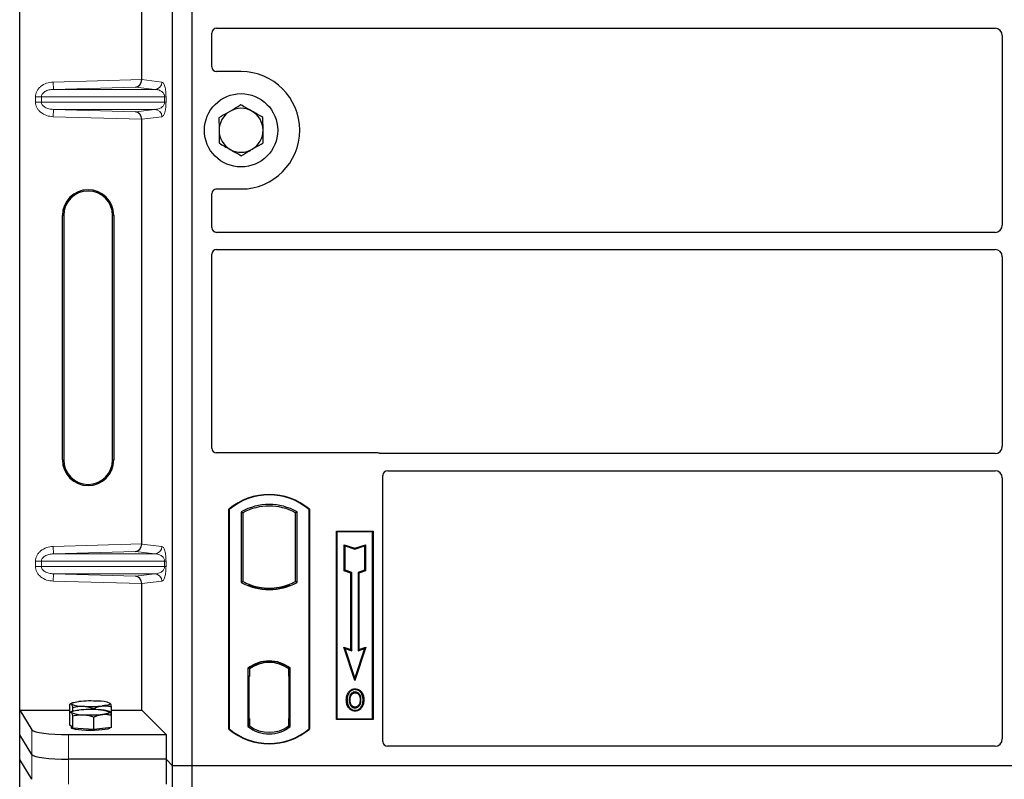
# Model space of a CAD drawing. Units: millimetres. Extents: x 0 to 420, y 0 to 297.
# Drawn here: x 52 to 69, y 118 to 131 of the extents above; entities that cross this region are included whole.
import ezdxf

# ---------------------------------------------------------------- set-up
doc = ezdxf.new("R2010")
doc.units = ezdxf.units.MM

msp = doc.modelspace()

# ---------------------------------------------------------------- linework, layer by layer
at = {"color": 7, "linetype": 'Continuous', "lineweight": 25}
for p, q in [((52.39363, 119.29999), (52.39363, 139.29213)), ((54.89685, 118.39011), (54.89685, 139.19011)), ((55.21685, 118.39011), (55.21685, 139.19011)), ((54.3909, 129.62073), (54.3909, 136.57138)), ((55.53685, 129.82933), (55.53685, 130.38078)), ((55.61665, 130.46011), (68.35731, 130.46011)), ((68.47685, 130.34057), (68.47685, 127.23965)), ((56.01685, 129.75011), (55.61607, 129.75011)), ((54.3909, 122.02073), (54.3909, 128.97138)), ((55.61607, 127.83011), (56.01685, 127.83011)), ((55.53685, 127.19944), (55.53685, 127.75089)), ((53.09266, 123.39606), (53.09266, 127.39606)), ((53.11363, 127.39606), (53.11363, 123.39606)), ((53.91363, 123.39606), (53.91363, 127.39606)), ((53.93459, 127.39606), (53.93459, 123.39606)), ((68.35731, 127.12011), (55.61665, 127.12011)), ((55.61665, 126.84011), (68.35731, 126.84011)), ((55.53685, 123.58933), (55.53685, 126.76078)), ((68.47685, 126.72057), (68.47685, 123.61965)), ((58.25763, 123.51011), (55.61607, 123.51011)), ((68.35731, 123.50011), (58.31426, 123.50011)), ((58.33685, 118.78933), (58.33685, 123.14078)), ((58.41665, 123.22011), (68.35731, 123.22011)), ((68.47685, 123.10057), (68.47685, 118.82982)), ((55.81685, 118.99011), (55.81685, 122.59011)), ((55.82383, 122.58684), (55.81685, 122.59011)), ((55.82383, 122.58684), (55.82383, 118.99338)), ((56.02034, 122.54806), (56.04547, 122.53316)), ((56.02034, 122.54806), (56.02034, 121.39216)), ((56.04547, 122.53316), (56.04547, 121.40707)), ((56.93336, 122.54806), (56.90822, 122.53316)), ((56.90822, 121.40707), (56.90822, 122.53316)), ((56.93336, 121.39216), (56.93336, 122.54806)), ((57.12986, 122.58684), (57.13685, 122.59011)), ((57.12986, 118.99338), (57.12986, 122.58684)), ((57.13685, 122.59011), (57.13685, 118.99011)), ((57.57685, 122.23011), (58.17685, 122.23011)), ((57.57685, 119.15011), (57.57685, 122.23011)), ((57.58602, 122.22094), (57.57685, 122.23011)), ((57.58602, 122.22094), (57.58602, 119.15928)), ((58.16768, 122.22094), (57.58602, 122.22094)), ((58.17685, 122.23011), (58.16768, 122.22094)), ((58.16768, 119.15928), (58.16768, 122.22094)), ((58.17685, 122.23011), (58.17685, 119.15011)), ((57.70564, 122.00943), (57.71957, 121.9901)), ((57.70564, 122.00943), (57.87957, 121.95145)), ((57.70564, 121.58006), (57.70564, 122.00943)), ((57.87957, 121.95145), (58.05351, 122.00943)), ((58.05351, 122.00943), (58.03957, 121.9901)), ((58.05351, 122.00943), (58.05351, 121.58006)), ((57.71957, 121.9901), (57.87957, 121.93677)), ((57.71957, 121.5901), (57.71957, 121.9901)), ((57.87957, 121.93677), (58.03957, 121.9901)), ((57.87957, 121.95145), (57.87957, 121.93677)), ((58.03957, 121.9901), (58.03957, 121.5901)), ((57.70564, 121.58006), (57.71957, 121.5901)), ((57.81364, 121.54406), (57.70564, 121.58006)), ((57.82757, 121.5541), (57.71957, 121.5901)), ((57.81364, 121.54406), (57.82757, 121.5541)), ((57.81364, 120.29343), (57.81364, 121.54406)), ((57.82757, 120.2741), (57.82757, 121.5541)), ((58.03957, 121.5901), (57.93157, 121.5541)), ((57.93157, 121.5541), (57.93157, 120.2741)), ((57.94551, 121.54406), (57.93157, 121.5541)), ((58.05351, 121.58006), (57.94551, 121.54406)), ((57.94551, 121.54406), (57.94551, 120.29343)), ((58.05351, 121.58006), (58.03957, 121.5901)), ((54.3909, 119.29999), (54.3909, 121.37138)), ((56.04547, 121.40707), (56.02034, 121.39216)), ((56.15547, 121.35717), (56.13662, 121.34421)), ((56.15547, 121.35717), (56.15547, 121.33705)), ((56.81707, 121.34421), (56.79822, 121.35717)), ((56.79822, 121.33705), (56.79822, 121.35717)), ((56.93336, 121.39216), (56.90822, 121.40707)), ((56.47685, 121.29864), (56.47685, 121.27989)), ((57.69754, 120.33213), (57.71957, 120.3101)), ((57.69754, 120.33213), (57.81364, 120.29343)), ((57.87957, 119.78604), (57.69754, 120.33213)), ((57.71957, 120.3101), (57.82757, 120.2741)), ((57.87957, 119.8301), (57.71957, 120.3101)), ((57.81364, 120.29343), (57.82757, 120.2741)), ((58.0616, 120.33213), (57.87957, 119.78604)), ((58.03957, 120.3101), (57.87957, 119.8301)), ((57.93157, 120.2741), (58.03957, 120.3101)), ((57.94551, 120.29343), (57.93157, 120.2741)), ((57.94551, 120.29343), (58.0616, 120.33213)), ((58.03957, 120.3101), (58.0616, 120.33213)), ((56.47685, 120.10034), (56.47685, 120.08158)), ((56.13034, 119.9884), (56.13034, 119.03182)), ((56.13034, 119.9884), (56.13662, 119.9853)), ((56.15547, 119.99908), (56.15547, 119.97588)), ((56.15547, 119.97588), (56.15547, 119.85011)), ((56.79822, 119.97588), (56.79822, 119.99908)), ((56.79822, 119.85626), (56.79822, 119.97588)), ((56.80799, 119.97526), (56.80031, 119.9758)), ((56.80031, 119.9758), (56.80809, 119.97512)), ((56.82336, 119.9884), (56.81707, 119.9853)), ((56.82336, 119.03182), (56.82336, 119.9884)), ((56.15547, 119.85011), (56.14361, 119.85011)), ((56.14361, 119.85011), (56.14361, 119.16434)), ((56.14361, 119.8497), (56.15547, 119.85011)), ((56.79822, 119.85626), (56.79822, 119.16403)), ((56.81008, 119.16457), (56.81008, 119.85572)), ((57.87957, 119.78604), (57.87957, 119.8301)), ((57.78691, 119.58554), (57.77557, 119.59364)), ((57.88385, 119.65105), (57.88384, 119.63711)), ((57.97991, 119.4678), (57.96597, 119.46778)), ((52.39363, 119.29999), (52.59418, 118.97783)), ((52.39363, 119.29999), (53.21543, 119.29999)), ((52.39363, 118.89606), (52.39363, 119.29999)), ((53.21543, 119.25925), (53.21543, 119.39842)), ((53.21543, 119.05781), (53.21543, 119.25925)), ((53.24645, 119.41789), (53.22302, 119.40489)), ((53.24645, 119.27872), (53.22302, 119.26572)), ((53.26371, 119.28574), (53.26371, 119.34743)), ((53.6051, 119.3119), (53.6051, 119.32776)), ((53.86926, 119.41675), (53.8672, 119.41789)), ((53.86926, 119.27757), (53.8672, 119.27872)), ((53.87408, 119.41287), (53.86932, 119.41324)), ((53.89822, 119.2199), (53.89822, 119.35907)), ((53.89822, 119.29999), (54.3909, 119.29999)), ((54.3909, 119.29999), (54.79004, 118.90085)), ((57.88424, 119.35219), (57.88431, 119.33825)), ((57.95289, 119.39913), (57.96563, 119.39348)), ((53.26371, 119.00682), (53.26371, 119.20826)), ((53.6051, 118.98715), (53.6051, 119.18859)), ((53.89822, 119.01846), (53.89822, 119.2199)), ((56.15547, 119.16434), (56.15547, 119.04434)), ((56.79822, 119.04434), (56.79822, 119.16403)), ((57.58602, 119.15928), (57.57685, 119.15011)), ((58.17685, 119.15011), (57.57685, 119.15011)), ((57.58602, 119.15928), (58.16768, 119.15928)), ((58.16768, 119.15928), (58.17685, 119.15011)), ((53.23957, 119.03231), (53.21543, 119.05781)), ((53.23683, 119.03521), (53.23683, 119.01437)), ((53.26371, 119.00682), (53.23957, 119.03231)), ((53.43441, 118.99699), (53.26371, 119.00682)), ((53.6051, 118.98715), (53.43441, 118.99699)), ((53.75166, 119.0028), (53.6051, 118.98715)), ((53.89822, 119.01846), (53.75166, 119.0028)), ((53.87683, 119.01437), (53.87683, 119.01617)), ((55.82383, 118.99338), (55.81685, 118.99011)), ((56.15547, 119.04434), (56.13034, 119.03182)), ((56.1457, 119.04434), (56.1457, 119.04434)), ((56.1457, 119.04434), (56.15338, 119.04434)), ((56.82336, 119.03182), (56.79822, 119.04434)), ((56.80809, 119.04517), (56.80031, 119.04449)), ((56.80031, 119.04449), (56.80799, 119.04503)), ((57.12986, 118.99338), (57.13685, 118.99011)), ((52.59418, 118.5739), (52.39363, 118.89606)), ((52.39363, 118.49213), (52.39363, 118.89606)), ((53.19189, 118.90085), (54.79004, 118.90085)), ((54.79004, 118.90085), (54.79004, 118.49692)), ((68.35785, 118.71011), (58.41607, 118.71011)), ((52.59418, 118.16997), (52.39363, 118.49213)), ((52.39363, 98.49999), (52.39363, 118.49213)), ((54.79004, 118.49692), (53.19189, 118.49692)), ((54.89685, 118.39011), (54.79004, 118.49692)), ((54.79004, 118.49692), (54.79004, 118.09299)), ((55.21685, 118.39011), (54.89685, 118.39011)), ((54.89685, 97.59011), (54.89685, 118.39011)), ((55.21685, 97.59011), (55.21685, 118.39011)), ((98.01685, 118.39011), (55.21685, 118.39011))]:
    msp.add_line(p, q, dxfattribs=at)
at = {"color": 8, "linetype": 'Continuous', "lineweight": 18}
for p, q in [((52.94121, 129.58003), (54.3909, 129.62073)), ((52.94458, 129.4601), (52.94121, 129.58003)), ((54.3909, 129.61954), (54.72107, 129.58003)), ((54.28995, 129.49788), (52.94458, 129.4601)), ((52.94458, 129.4601), (54.6056, 129.4601)), ((54.6056, 129.4601), (54.28995, 129.49788)), ((52.7496, 129.34018), (52.65312, 129.34018)), ((52.65312, 129.25194), (52.65312, 129.34018)), ((52.7496, 129.25194), (52.65312, 129.25194)), ((52.7496, 129.34018), (54.7663, 129.34018)), ((52.7496, 129.34018), (52.7496, 129.25194)), ((54.7663, 129.25194), (52.7496, 129.25194)), ((54.7663, 129.34018), (54.78866, 129.34018)), ((54.7663, 129.25194), (54.7663, 129.34018)), ((54.7663, 129.25194), (54.78866, 129.25194)), ((54.78866, 129.34018), (54.78866, 129.25194)), ((52.94458, 129.13201), (52.94121, 129.01209)), ((52.94458, 129.13201), (54.6056, 129.13201)), ((52.94458, 129.13201), (54.28995, 129.09424)), ((54.28995, 129.09424), (54.6056, 129.13201)), ((54.3909, 128.97138), (52.94121, 129.01209)), ((54.72107, 129.01209), (54.3909, 128.97258)), ((53.09266, 127.39606), (53.11363, 127.39606)), ((53.93459, 127.39606), (53.91363, 127.39606)), ((53.09266, 123.39606), (53.11363, 123.39606)), ((53.91363, 123.39606), (53.93459, 123.39606)), ((52.94121, 121.98003), (54.3909, 122.02073)), ((54.3909, 122.01954), (54.72107, 121.98003)), ((52.94458, 121.8601), (52.94121, 121.98003)), ((54.28995, 121.89788), (52.94458, 121.8601)), ((52.94458, 121.8601), (54.6056, 121.8601)), ((54.6056, 121.8601), (54.28995, 121.89788)), ((52.65312, 121.74018), (52.7496, 121.74018)), ((52.65312, 121.65194), (52.65312, 121.74018)), ((52.7496, 121.74018), (54.7663, 121.74018)), ((52.7496, 121.74018), (52.7496, 121.65194)), ((54.7663, 121.65194), (54.7663, 121.74018)), ((54.7663, 121.74018), (54.78866, 121.74018)), ((54.78866, 121.74018), (54.78866, 121.65194)), ((52.7496, 121.65194), (52.65312, 121.65194)), ((54.7663, 121.65194), (52.7496, 121.65194)), ((52.94458, 121.53201), (52.94121, 121.41209)), ((52.94458, 121.53201), (54.6056, 121.53201)), ((52.94458, 121.53201), (54.28995, 121.49424)), ((54.28995, 121.49424), (54.6056, 121.53201)), ((54.7663, 121.65194), (54.78866, 121.65194)), ((54.3909, 121.37138), (52.94121, 121.41209)), ((54.72107, 121.41209), (54.3909, 121.37258)), ((56.81008, 119.85522), (56.79822, 119.85626)), ((56.15547, 119.16434), (56.14361, 119.16476)), ((56.79822, 119.16403), (56.81008, 119.16507)), ((52.59418, 118.97783), (52.59418, 118.5739)), ((56.15338, 119.04434), (56.14556, 119.04462)), ((56.1457, 119.04434), (56.1457, 119.04434)), ((53.19189, 118.49692), (53.19189, 118.90085)), ((52.59418, 118.5739), (52.59418, 118.16997)), ((53.19189, 118.09299), (53.19189, 118.49692))]:
    msp.add_line(p, q, dxfattribs=at)
at = {"color": 7, "linetype": 'Continuous', "lineweight": 25, "flags": 128}
for points in [[(57.88357, 119.58474), (57.88358, 119.59171), (57.88358, 119.59868)], [(57.98057, 119.58687), (57.98618, 119.59102), (57.99178, 119.59516)], [(53.23957, 119.40123), (53.23683, 119.40704), (53.23956, 119.41286), (53.24772, 119.41857), (53.26117, 119.42409), (53.27968, 119.42931), (53.30293, 119.43415), (53.33052, 119.43854), (53.36199, 119.44238)], [(57.75363, 119.4728), (57.74666, 119.47281), (57.73969, 119.47281)], [(57.80172, 119.47326), (57.79475, 119.4733), (57.78778, 119.47333)], [(58.01406, 119.4688), (58.02103, 119.46882), (58.028, 119.46884)], [(53.23957, 119.26206), (53.23683, 119.26787), (53.23956, 119.27368), (53.24772, 119.2794), (53.26117, 119.28491), (53.27968, 119.29014), (53.30293, 119.29498), (53.33052, 119.29936), (53.36199, 119.3032)], [(53.87408, 119.41287), (53.87683, 119.40705), (53.8741, 119.40124), (53.86593, 119.39553), (53.85249, 119.39001), (53.83398, 119.38479), (53.81073, 119.37994), (53.78313, 119.37556), (53.75166, 119.37172)], [(53.87408, 119.27369), (53.87683, 119.26788), (53.8741, 119.26207), (53.86593, 119.25635), (53.85249, 119.25084), (53.83398, 119.24561), (53.81073, 119.24077), (53.78313, 119.23639), (53.75166, 119.23255)], [(57.88404, 119.29982), (57.88404, 119.29285), (57.88403, 119.28588)], [(53.87683, 119.01437), (53.87566, 119.01056), (53.86232, 119.00111), (53.8347, 118.99228), (53.79408, 118.98448), (53.74237, 118.97808), (53.68199, 118.97338), (53.61575, 118.97059), (53.54676, 118.96985), (53.47824, 118.97119), (53.41339, 118.97456), (53.35525, 118.97978), (53.30654, 118.98662), (53.26953, 118.99475), (53.24595, 119.00381), (53.23691, 119.01336), (53.23683, 119.01437)]]:
    msp.add_lwpolyline(points, dxfattribs=at)
at = {"color": 7, "linetype": 'Continuous', "lineweight": 25}
msp.add_circle((56.01685, 128.79011), 0.6, dxfattribs=at)
for centre, radius, start, end in [((56.01685, 128.79011), 0.96, 270, 90), ((56.01685, 128.79011), 0.36, 120.488684, 180.488684), ((56.01685, 128.79011), 0.36, 60.488684, 120.488684), ((56.01685, 128.79011), 0.36, 0.488684, 60.488684), ((56.01685, 128.79011), 0.36, 180.488684, 240.488684), ((56.01685, 128.79011), 0.36, 300.488684, 0.488684), ((56.01685, 128.79011), 0.36, 240.488684, 300.488684), ((53.51363, 127.39606), 0.42096, 0, 180), ((53.51363, 127.39606), 0.4, 0, 180), ((53.51363, 123.39606), 0.42096, 180, 0), ((53.51363, 123.39606), 0.4, 180, 0), ((56.47685, 121.80261), 1.0275, 50.033787, 129.966213), ((56.47685, 121.80261), 1.02052, 50.216531, 129.783469), ((56.47685, 121.72844), 0.93818, 60.883156, 119.116844), ((56.47685, 121.72844), 0.91304, 61.805997, 118.194003), ((56.47685, 122.21178), 0.93818, 240.883156, 299.116844), ((56.47685, 122.21178), 0.91304, 241.805997, 249.391414), ((56.47713, 122.21178), 0.91314, 249.375074, 269.982543), ((56.47685, 122.21178), 0.91304, 249.391414, 290.608586), ((56.47657, 122.21178), 0.91314, 270.017457, 290.624926), ((56.47685, 122.21178), 0.91304, 290.608586, 298.194003), ((56.47685, 122.21178), 0.93189, 248.586827, 291.413173), ((56.47685, 119.53969), 0.56693, 52.323164, 127.676836), ((56.47685, 119.53969), 0.56064, 52.637958, 127.362042), ((56.47701, 119.53969), 0.54189, 90.017457, 126.396327), ((56.47685, 119.53969), 0.54179, 53.617727, 126.382273), ((56.47668, 119.53969), 0.54189, 53.603673, 89.982543), ((53.55842, 117.38404), 2.06768, 86.650044, 95.451403), ((53.69607, 118.98605), 0.46245, 67.360338, 92.084595), ((53.41759, 119.82805), 0.46245, 247.360338, 272.084595), ((53.41759, 119.68888), 0.46245, 247.360338, 272.084595), ((53.55842, 117.24487), 2.06768, 86.650044, 95.451403), ((53.55523, 121.43005), 2.06768, 266.650044, 275.451403), ((53.69607, 118.84687), 0.46245, 67.360338, 92.084595), ((53.55523, 121.29088), 2.06768, 266.650044, 275.451403), ((56.47685, 119.77761), 1.0275, 230.033787, 309.966213), ((56.47685, 119.77761), 1.02052, 230.216531, 309.783469), ((56.47685, 119.48053), 0.56693, 232.323164, 307.676836), ((56.47685, 119.48053), 0.54179, 233.617727, 306.382273)]:
    msp.add_arc(centre, radius, start, end, dxfattribs=at)
at = {"color": 8, "linetype": 'Continuous', "lineweight": 18}
for centre, start, end in [((54.60128, 129.57981), 272.065167, 0.106664), ((54.60128, 129.01231), 359.893336, 87.934833), ((54.60128, 121.97981), 272.065167, 0.106664), ((54.60128, 121.41231), 359.893336, 87.934833)]:
    msp.add_arc(centre, 0.11978, start, end, dxfattribs=at)
at = {"color": 7, "linetype": 'Continuous', "lineweight": 25}
for centre, major_axis, ratio, start_param, end_param in [((55.61763, 130.37981), (-0.06884, 0.04285), 0.98657238, 5.27528186, 6.83394815), ((68.35639, 130.33965), (-0.0855, -0.0855), 0.99243251, 2.35999259, 3.92319272), ((55.61763, 129.8309), (0.05768, 0.05768), 0.98081485, 2.36587967, 3.91730564), ((54.28659, 129.6178), (0.00546, 0.11996), 0.86842401, 3.22627885, 4.76639585), ((54.40777, 129.62121), (0.00007, 0.12005), 0.14048324, 1.57482007, 1.58474603), ((54.28659, 128.97431), (-0.00546, 0.11996), 0.86842401, 4.65838211, 6.19849911), ((54.40777, 128.97091), (-0.00007, 0.12005), 0.14048324, 1.55684662, 1.56677258), ((55.61763, 127.74932), (0.05768, -0.05768), 0.98081485, 2.36587967, 3.91730564), ((55.61763, 127.20042), (-0.06884, -0.04285), 0.98657238, 5.73242246, 7.29108876), ((68.35639, 127.24057), (-0.0855, 0.0855), 0.99243251, 2.35999259, 3.92319272), ((55.61763, 126.75981), (-0.06884, 0.04285), 0.98657238, 5.27528186, 6.83394815), ((68.35639, 126.71965), (-0.0855, -0.0855), 0.99243251, 2.35999259, 3.92319272), ((68.35639, 123.62057), (-0.0855, 0.0855), 0.99243251, 2.35999259, 3.92319272), ((55.61763, 123.5909), (0.05768, 0.05768), 0.98081485, 2.36587967, 3.91730564), ((58.25606, 123.42932), (-0.05768, -0.05768), 0.98081485, 3.56853826, 3.91730564), ((58.41763, 123.13981), (-0.06884, 0.04285), 0.98657238, 5.27528186, 6.83394815), ((68.35639, 123.09965), (-0.0855, -0.0855), 0.99243251, 2.35999259, 3.92319272), ((54.28659, 122.0178), (0.00546, 0.11996), 0.86842401, 3.22627885, 4.76639585), ((54.40777, 122.02121), (0.00007, 0.12005), 0.14048324, 1.57482007, 1.58474603), ((54.28659, 121.37431), (-0.00546, 0.11996), 0.86842401, 4.65838211, 6.19849911), ((54.40777, 121.37091), (-0.00007, 0.12005), 0.14048324, 1.55684662, 1.56677258), ((56.80032, 119.85534), (-0.00002, 0.12046), 0.01745175, 6.28196263, 7.84637386), ((56.80798, 119.8548), (0.00002, 0.12046), 0.01745208, 4.7199776, 6.28196726), ((56.1457, 119.16442), (0, 0.12007), 0.01744443, 1.57140569, 3.1409833), ((56.15338, 119.16442), (0, 0.12007), 0.01744443, 3.14159247, 4.71177962), ((56.80032, 119.16495), (0.00002, 0.12046), 0.01745175, 1.57840335, 3.14281533), ((56.80798, 119.16548), (-0.00002, 0.12046), 0.01745208, 3.1428107, 4.70480036), ((53.19189, 118.98518), (0.6, 0), 0.14054083, 3.22885912, 4.71238898), ((58.41763, 118.7909), (0.05768, 0.05768), 0.98081485, 2.36587967, 3.91730564), ((68.35639, 118.83129), (-0.06428, 0.10326), 0.98657238, 2.59082981, 4.1494961), ((53.19189, 118.58125), (0.6, 0), 0.14054083, 3.22885912, 4.71238898)]:
    msp.add_ellipse(centre, major_axis=major_axis, ratio=ratio, start_param=start_param, end_param=end_param, dxfattribs=at)
at = {"color": 8, "linetype": 'Continuous', "lineweight": 18}
for points, knots in [([(52.65312, 129.34018), (52.65407, 129.35458), (52.65603, 129.38447), (52.67225, 129.42864), (52.69896, 129.47103), (52.74956, 129.52193), (52.83159, 129.56774), (52.90496, 129.57597), (52.94121, 129.58003)], [0, 0, 0, 0, 0.10455789, 0.21704503, 0.33792009, 0.46656974, 0.7364325, 1, 1, 1, 1]), ([(54.72107, 129.58003), (54.72948, 129.57609), (54.7459, 129.5684), (54.76509, 129.52519), (54.77748, 129.47325), (54.78385, 129.43129), (54.78791, 129.38639), (54.78842, 129.35477), (54.78866, 129.34018)], [0, 0, 0, 0, 0.31098594, 0.6071606, 0.73262492, 0.83805746, 0.92522937, 1, 1, 1, 1]), ([(52.94458, 129.4601), (52.92026, 129.45812), (52.8724, 129.45423), (52.81679, 129.43225), (52.7814, 129.40631), (52.76319, 129.3853), (52.75175, 129.36306), (52.7503, 129.3476), (52.7496, 129.34018)], [0, 0, 0, 0, 0.29810159, 0.58659475, 0.7138298, 0.82203799, 0.91447217, 1, 1, 1, 1]), ([(54.7663, 129.34018), (54.76616, 129.3439), (54.76584, 129.35177), (54.76241, 129.368), (54.75397, 129.38741), (54.73889, 129.40744), (54.71885, 129.42514), (54.69362, 129.44022), (54.66547, 129.45124), (54.63541, 129.45825), (54.61548, 129.45949), (54.6056, 129.4601)], [0, 0, 0, 0, 0.023320526, 0.04924062, 0.115307437, 0.210188125, 0.337149517, 0.478816658, 0.655361168, 0.829208103, 1, 1, 1, 1]), ([(52.94121, 129.01209), (52.90496, 129.01615), (52.83159, 129.02437), (52.74956, 129.07019), (52.69896, 129.12108), (52.67225, 129.16348), (52.65603, 129.20765), (52.65407, 129.23754), (52.65312, 129.25194)], [0, 0, 0, 0, 0.2635675, 0.53343026, 0.66207991, 0.78295497, 0.89544211, 1, 1, 1, 1]), ([(52.7496, 129.25194), (52.7503, 129.24451), (52.75175, 129.22906), (52.76319, 129.20682), (52.7814, 129.18581), (52.81679, 129.15987), (52.8724, 129.13789), (52.92026, 129.13399), (52.94458, 129.13201)], [0, 0, 0, 0, 0.08552597, 0.17796191, 0.28616513, 0.41340518, 0.70189838, 1, 1, 1, 1]), ([(54.6056, 129.13201), (54.61548, 129.13263), (54.63541, 129.13386), (54.66547, 129.14088), (54.69362, 129.15189), (54.71885, 129.16698), (54.73889, 129.18468), (54.75397, 129.2047), (54.76241, 129.22411), (54.76584, 129.24035), (54.76616, 129.24822), (54.7663, 129.25194)], [0, 0, 0, 0, 0.17079188, 0.34463879, 0.52118012, 0.6628504, 0.78980957, 0.88469245, 0.95075892, 0.97667912, 1, 1, 1, 1]), ([(54.78866, 129.25194), (54.78842, 129.23734), (54.78791, 129.20573), (54.78385, 129.16082), (54.77748, 129.11886), (54.76509, 129.06692), (54.7459, 129.02372), (54.72948, 129.01603), (54.72107, 129.01209)], [0, 0, 0, 0, 0.07477063, 0.16194254, 0.26737508, 0.3928394, 0.68901406, 1, 1, 1, 1]), ([(52.65312, 121.74018), (52.65407, 121.75458), (52.65603, 121.78447), (52.67225, 121.82864), (52.69896, 121.87103), (52.74956, 121.92193), (52.83159, 121.96774), (52.90496, 121.97597), (52.94121, 121.98003)], [0, 0, 0, 0, 0.10455789, 0.21704503, 0.33792009, 0.46656974, 0.7364325, 1, 1, 1, 1]), ([(52.94458, 121.8601), (52.92026, 121.85812), (52.8724, 121.85423), (52.81679, 121.83225), (52.7814, 121.80631), (52.76319, 121.7853), (52.75175, 121.76306), (52.7503, 121.7476), (52.7496, 121.74018)], [0, 0, 0, 0, 0.29810159, 0.58659475, 0.7138298, 0.82203799, 0.91447217, 1, 1, 1, 1]), ([(54.7663, 121.74018), (54.76616, 121.7439), (54.76584, 121.75177), (54.76241, 121.768), (54.75397, 121.78741), (54.73889, 121.80744), (54.71885, 121.82514), (54.69362, 121.84022), (54.66547, 121.85124), (54.63541, 121.85825), (54.61548, 121.85949), (54.6056, 121.8601)], [0, 0, 0, 0, 0.02332053, 0.04924062, 0.11530744, 0.21018812, 0.33714952, 0.47881666, 0.65536117, 0.8292081, 1, 1, 1, 1]), ([(54.72107, 121.98003), (54.72948, 121.97609), (54.7459, 121.9684), (54.76509, 121.92519), (54.77748, 121.87325), (54.78385, 121.83129), (54.78791, 121.78639), (54.78842, 121.75477), (54.78866, 121.74018)], [0, 0, 0, 0, 0.31098594, 0.6071606, 0.73262492, 0.83805746, 0.92522937, 1, 1, 1, 1]), ([(52.94121, 121.41209), (52.90496, 121.41615), (52.83159, 121.42437), (52.74956, 121.47019), (52.69896, 121.52108), (52.67225, 121.56348), (52.65603, 121.60765), (52.65407, 121.63754), (52.65312, 121.65194)], [0, 0, 0, 0, 0.2635675, 0.53343026, 0.66207991, 0.78295497, 0.89544211, 1, 1, 1, 1]), ([(52.7496, 121.65194), (52.7503, 121.64451), (52.75175, 121.62906), (52.76319, 121.60682), (52.7814, 121.58581), (52.81679, 121.55987), (52.8724, 121.53789), (52.92026, 121.53399), (52.94458, 121.53201)], [0, 0, 0, 0, 0.08552597, 0.17796191, 0.28616513, 0.41340518, 0.70189838, 1, 1, 1, 1]), ([(54.6056, 121.53201), (54.61548, 121.53263), (54.63541, 121.53386), (54.66547, 121.54088), (54.69362, 121.55189), (54.71885, 121.56698), (54.73889, 121.58468), (54.75397, 121.6047), (54.76241, 121.62411), (54.76584, 121.64035), (54.76616, 121.64822), (54.7663, 121.65194)], [0, 0, 0, 0, 0.17079188, 0.34463879, 0.52118012, 0.6628504, 0.78980957, 0.88469245, 0.95075892, 0.97667912, 1, 1, 1, 1]), ([(54.78866, 121.65194), (54.78842, 121.63734), (54.78791, 121.60573), (54.78385, 121.56082), (54.77748, 121.51886), (54.76509, 121.46692), (54.7459, 121.42372), (54.72948, 121.41603), (54.72107, 121.41209)], [0, 0, 0, 0, 0.07477063, 0.16194254, 0.26737508, 0.3928394, 0.68901406, 1, 1, 1, 1])]:
    msp.add_open_spline(points, degree=3, knots=knots, dxfattribs=at)
at = {"color": 7, "linetype": 'Continuous', "lineweight": 25}
for points, knots in [([(55.8342, 129.10033), (55.82084, 129.09247), (55.76024, 129.05679), (55.70116, 129.022), (55.65509, 128.99488)], [0, 0, 0, 0, 0.22036392, 1, 1, 1, 1]), ([(56.0133, 129.20579), (56.00186, 129.19905), (55.94356, 129.16472), (55.88292, 129.12902), (55.8342, 129.10033)], [0, 0, 0, 0, 0.1963527, 1, 1, 1, 1]), ([(56.19418, 129.1034), (56.1899, 129.10583), (56.15743, 129.12421), (56.09621, 129.15886), (56.04111, 129.19005), (56.0133, 129.20579)], [0, 0, 0, 0, 0.07009003, 0.53078443, 1, 1, 1, 1]), ([(56.37506, 129.00102), (56.34569, 129.01765), (56.2864, 129.05121), (56.22511, 129.0859), (56.19418, 129.1034)], [0, 0, 0, 0, 0.49545796, 1, 1, 1, 1]), ([(55.65509, 128.99488), (55.65538, 128.96113), (55.65596, 128.893), (55.65656, 128.82257), (55.65686, 128.78704)], [0, 0, 0, 0, 0.49545796, 1, 1, 1, 1]), ([(56.37684, 128.79318), (56.37679, 128.79811), (56.37648, 128.83542), (56.37588, 128.90576), (56.37534, 128.96907), (56.37506, 129.00102)], [0, 0, 0, 0, 0.07009003, 0.53078443, 1, 1, 1, 1]), ([(55.65686, 128.78704), (55.6569, 128.78211), (55.65722, 128.74481), (55.65782, 128.67447), (55.65836, 128.61115), (55.65863, 128.5792)], [0, 0, 0, 0, 0.07009003, 0.53078443, 1, 1, 1, 1]), ([(56.37861, 128.58534), (56.37832, 128.6191), (56.37774, 128.68722), (56.37714, 128.75765), (56.37684, 128.79318)], [0, 0, 0, 0, 0.49545796, 1, 1, 1, 1]), ([(55.65863, 128.5792), (55.68801, 128.56257), (55.7473, 128.52901), (55.80859, 128.49432), (55.83951, 128.47682)], [0, 0, 0, 0, 0.49545796, 1, 1, 1, 1]), ([(55.83951, 128.47682), (55.8438, 128.47439), (55.87627, 128.45601), (55.93749, 128.42136), (55.99259, 128.39017), (56.02039, 128.37443)], [0, 0, 0, 0, 0.07009003, 0.53078443, 1, 1, 1, 1]), ([(56.02039, 128.37443), (56.06646, 128.40156), (56.12555, 128.43635), (56.18615, 128.47203), (56.1995, 128.47989)], [0, 0, 0, 0, 0.77963608, 1, 1, 1, 1]), ([(56.1995, 128.47989), (56.24823, 128.50858), (56.30886, 128.54428), (56.36716, 128.5786), (56.37861, 128.58534)], [0, 0, 0, 0, 0.8036473, 1, 1, 1, 1]), ([(58.31426, 123.50011), (58.30939, 123.50035), (58.302, 123.5007), (58.2923, 123.50285), (58.28753, 123.50444), (58.28514, 123.50525)], [0, 0, 0, 0, 0.492054005, 0.745003013, 1, 1, 1, 1]), ([(58.31426, 123.50011), (58.30939, 123.50035), (58.302, 123.5007), (58.2923, 123.50285), (58.28753, 123.50444), (58.28514, 123.50525)], [0, 0, 0, 0, 0.49205401, 0.74500301, 1, 1, 1, 1]), ([(57.73969, 119.47281), (57.74007, 119.48359), (57.74084, 119.50515), (57.74915, 119.54735), (57.76506, 119.57522), (57.77557, 119.59364)], [0, 0, 0, 0, 0.25303625, 0.50656492, 1, 1, 1, 1]), ([(57.78691, 119.58554), (57.78115, 119.57639), (57.77003, 119.55873), (57.75667, 119.52086), (57.75483, 119.4918), (57.75363, 119.4728)], [0, 0, 0, 0, 0.27153343, 0.52362658, 1, 1, 1, 1]), ([(57.77557, 119.59364), (57.78876, 119.60872), (57.81106, 119.63424), (57.85222, 119.64939), (57.87484, 119.65057), (57.88385, 119.65105)], [0, 0, 0, 0, 0.46536935, 0.78720166, 1, 1, 1, 1]), ([(57.88384, 119.63711), (57.86837, 119.63557), (57.8383, 119.63258), (57.80585, 119.60976), (57.79193, 119.59195), (57.78691, 119.58554)], [0, 0, 0, 0, 0.40401189, 0.78531098, 1, 1, 1, 1]), ([(57.88358, 119.59868), (57.87339, 119.59773), (57.85242, 119.59578), (57.82427, 119.57734), (57.80264, 119.5503), (57.78972, 119.51396), (57.78847, 119.48776), (57.78778, 119.47333)], [0, 0, 0, 0, 0.17225862, 0.35447336, 0.55448452, 0.75462439, 1, 1, 1, 1]), ([(57.80172, 119.47326), (57.80297, 119.49389), (57.80484, 119.52455), (57.82634, 119.5593), (57.8476, 119.57706), (57.8682, 119.58408), (57.87959, 119.58457), (57.88357, 119.58474)], [0, 0, 0, 0, 0.39404297, 0.58598289, 0.77829649, 0.92258077, 1, 1, 1, 1]), ([(57.88357, 119.58474), (57.89232, 119.58397), (57.90987, 119.58241), (57.93202, 119.56805), (57.94959, 119.54764), (57.96383, 119.51388), (57.96513, 119.48588), (57.96597, 119.46778)], [0, 0, 0, 0, 0.16241305, 0.32609298, 0.47863528, 0.66320783, 1, 1, 1, 1]), ([(57.97991, 119.4678), (57.97885, 119.48857), (57.9772, 119.52096), (57.95804, 119.56114), (57.93472, 119.58437), (57.90835, 119.59705), (57.89131, 119.59817), (57.88358, 119.59868)], [0, 0, 0, 0, 0.33950006, 0.52937578, 0.72004699, 0.8728419, 1, 1, 1, 1]), ([(57.98057, 119.58687), (57.96858, 119.60023), (57.94828, 119.62283), (57.91154, 119.63575), (57.89158, 119.63673), (57.88384, 119.63711)], [0, 0, 0, 0, 0.46933543, 0.79410241, 1, 1, 1, 1]), ([(57.88385, 119.65105), (57.90192, 119.64916), (57.93645, 119.64555), (57.97194, 119.6199), (57.98695, 119.60118), (57.99178, 119.59516)], [0, 0, 0, 0, 0.42694418, 0.81564149, 1, 1, 1, 1]), ([(58.01406, 119.4688), (58.01372, 119.47956), (58.01304, 119.50111), (58.00584, 119.54241), (57.99051, 119.56938), (57.98057, 119.58687)], [0, 0, 0, 0, 0.259699563, 0.519868244, 1, 1, 1, 1]), ([(57.99178, 119.59516), (58.00245, 119.57652), (58.01887, 119.54783), (58.02684, 119.50367), (58.02761, 119.48053), (58.028, 119.46884)], [0, 0, 0, 0, 0.47867833, 0.7367445, 1, 1, 1, 1]), ([(57.88403, 119.28588), (57.86657, 119.28768), (57.83324, 119.2911), (57.7925, 119.31939), (57.76273, 119.35701), (57.74279, 119.40936), (57.74082, 119.44957), (57.73969, 119.47281)], [0, 0, 0, 0, 0.19640568, 0.37511574, 0.54485152, 0.7368783, 1, 1, 1, 1]), ([(57.75363, 119.4728), (57.75512, 119.44569), (57.75751, 119.40228), (57.78457, 119.34821), (57.81935, 119.31507), (57.85569, 119.30101), (57.87722, 119.30011), (57.88404, 119.29982)], [0, 0, 0, 0, 0.33256791, 0.53255571, 0.73347326, 0.91545454, 1, 1, 1, 1]), ([(57.78778, 119.47333), (57.78874, 119.45147), (57.79018, 119.41851), (57.80786, 119.37765), (57.83079, 119.35327), (57.85816, 119.33988), (57.87665, 119.33873), (57.88431, 119.33825)], [0, 0, 0, 0, 0.34877824, 0.52564357, 0.70353923, 0.87724806, 1, 1, 1, 1]), ([(57.88424, 119.35219), (57.87502, 119.35301), (57.8565, 119.35467), (57.83369, 119.36976), (57.81515, 119.39289), (57.80338, 119.42834), (57.80232, 119.45687), (57.80172, 119.47326)], [0, 0, 0, 0, 0.16650921, 0.334678, 0.48050105, 0.70160877, 1, 1, 1, 1]), ([(58.028, 119.46884), (58.02543, 119.43734), (58.02144, 119.38833), (57.98694, 119.33037), (57.9471, 119.29835), (57.90984, 119.28678), (57.8893, 119.28607), (57.88403, 119.28588)], [0, 0, 0, 0, 0.36015544, 0.56032976, 0.76223452, 0.93895227, 1, 1, 1, 1]), ([(57.88404, 119.29982), (57.89839, 119.30127), (57.92692, 119.30415), (57.96312, 119.32731), (57.99237, 119.36366), (58.01126, 119.41223), (58.01313, 119.45004), (58.01406, 119.4688)], [0, 0, 0, 0, 0.17995249, 0.35775996, 0.52391077, 0.76388676, 1, 1, 1, 1]), ([(57.96597, 119.46778), (57.96549, 119.45627), (57.96476, 119.43881), (57.95943, 119.41588), (57.95508, 119.40474), (57.95289, 119.39913)], [0, 0, 0, 0, 0.49027057, 0.74339628, 1, 1, 1, 1]), ([(57.96563, 119.39348), (57.96929, 119.40351), (57.97547, 119.42043), (57.9793, 119.44565), (57.9797, 119.46038), (57.97991, 119.4678)], [0, 0, 0, 0, 0.41949295, 0.70780539, 1, 1, 1, 1]), ([(53.21543, 119.39842), (53.21691, 119.40001), (53.22477, 119.40846), (53.23294, 119.40447), (53.23957, 119.40123)], [0, 0, 0, 0, 0.188696452, 1, 1, 1, 1]), ([(53.21543, 119.25925), (53.21691, 119.26084), (53.22477, 119.26929), (53.23294, 119.26529), (53.23957, 119.26206)], [0, 0, 0, 0, 0.18869645, 1, 1, 1, 1]), ([(53.23957, 119.40123), (53.24132, 119.39911), (53.24949, 119.38924), (53.25745, 119.36583), (53.26371, 119.34743)], [0, 0, 0, 0, 0.2143775, 1, 1, 1, 1]), ([(53.23957, 119.26206), (53.24132, 119.25994), (53.24949, 119.25007), (53.25745, 119.22666), (53.26371, 119.20826)], [0, 0, 0, 0, 0.2143775, 1, 1, 1, 1]), ([(53.26371, 119.34743), (53.29143, 119.35375), (53.34738, 119.36649), (53.40522, 119.3661), (53.43441, 119.3659)], [0, 0, 0, 0, 0.49545796, 1, 1, 1, 1]), ([(53.43441, 119.3659), (53.43845, 119.36563), (53.46909, 119.36361), (53.52686, 119.3541), (53.57887, 119.33659), (53.6051, 119.32776)], [0, 0, 0, 0, 0.07008577, 0.53078223, 1, 1, 1, 1]), ([(53.6051, 119.32776), (53.62891, 119.33821), (53.67695, 119.35931), (53.72661, 119.36756), (53.75166, 119.37172)], [0, 0, 0, 0, 0.49545796, 1, 1, 1, 1]), ([(53.84995, 119.27088), (53.82222, 119.28039), (53.76627, 119.29958), (53.70843, 119.30586), (53.67925, 119.30902)], [0, 0, 0, 0, 0.49545796, 1, 1, 1, 1]), ([(53.75166, 119.37172), (53.75514, 119.37206), (53.78145, 119.37461), (53.83105, 119.37373), (53.87569, 119.36399), (53.89822, 119.35907)], [0, 0, 0, 0, 0.07008577, 0.53078223, 1, 1, 1, 1]), ([(53.87408, 119.27369), (53.86746, 119.27693), (53.85928, 119.28092), (53.85143, 119.27248), (53.84995, 119.27088)], [0, 0, 0, 0, 0.81130355, 1, 1, 1, 1]), ([(53.89822, 119.35907), (53.89197, 119.37747), (53.884, 119.40088), (53.87584, 119.41075), (53.87408, 119.41287)], [0, 0, 0, 0, 0.7856225, 1, 1, 1, 1]), ([(53.89822, 119.2199), (53.89197, 119.23829), (53.884, 119.26171), (53.87584, 119.27158), (53.87408, 119.27369)], [0, 0, 0, 0, 0.7856225, 1, 1, 1, 1]), ([(57.95289, 119.39913), (57.94817, 119.3907), (57.93849, 119.37341), (57.91341, 119.35567), (57.89376, 119.35332), (57.88424, 119.35219)], [0, 0, 0, 0, 0.32879562, 0.67483561, 1, 1, 1, 1]), ([(57.88431, 119.33825), (57.89395, 119.33918), (57.91433, 119.34114), (57.9411, 119.35772), (57.95776, 119.37691), (57.9639, 119.38984), (57.96563, 119.39348)], [0, 0, 0, 0, 0.2772344, 0.58639771, 0.88341737, 1, 1, 1, 1]), ([(53.26371, 119.20826), (53.29143, 119.21457), (53.34738, 119.22732), (53.40522, 119.22692), (53.43441, 119.22673)], [0, 0, 0, 0, 0.49545796, 1, 1, 1, 1]), ([(53.43441, 119.22673), (53.43845, 119.22646), (53.46909, 119.22444), (53.52686, 119.21493), (53.57887, 119.19742), (53.6051, 119.18859)], [0, 0, 0, 0, 0.07008577, 0.53078223, 1, 1, 1, 1]), ([(53.6051, 119.18859), (53.62891, 119.19904), (53.67695, 119.22014), (53.72661, 119.22839), (53.75166, 119.23255)], [0, 0, 0, 0, 0.49545796, 1, 1, 1, 1]), ([(53.75166, 119.23255), (53.75514, 119.23288), (53.78145, 119.23544), (53.83105, 119.23455), (53.87569, 119.22481), (53.89822, 119.2199)], [0, 0, 0, 0, 0.07008577, 0.53078223, 1, 1, 1, 1])]:
    msp.add_open_spline(points, degree=3, knots=knots, dxfattribs=at)

doc.saveas('drawing.dxf')
